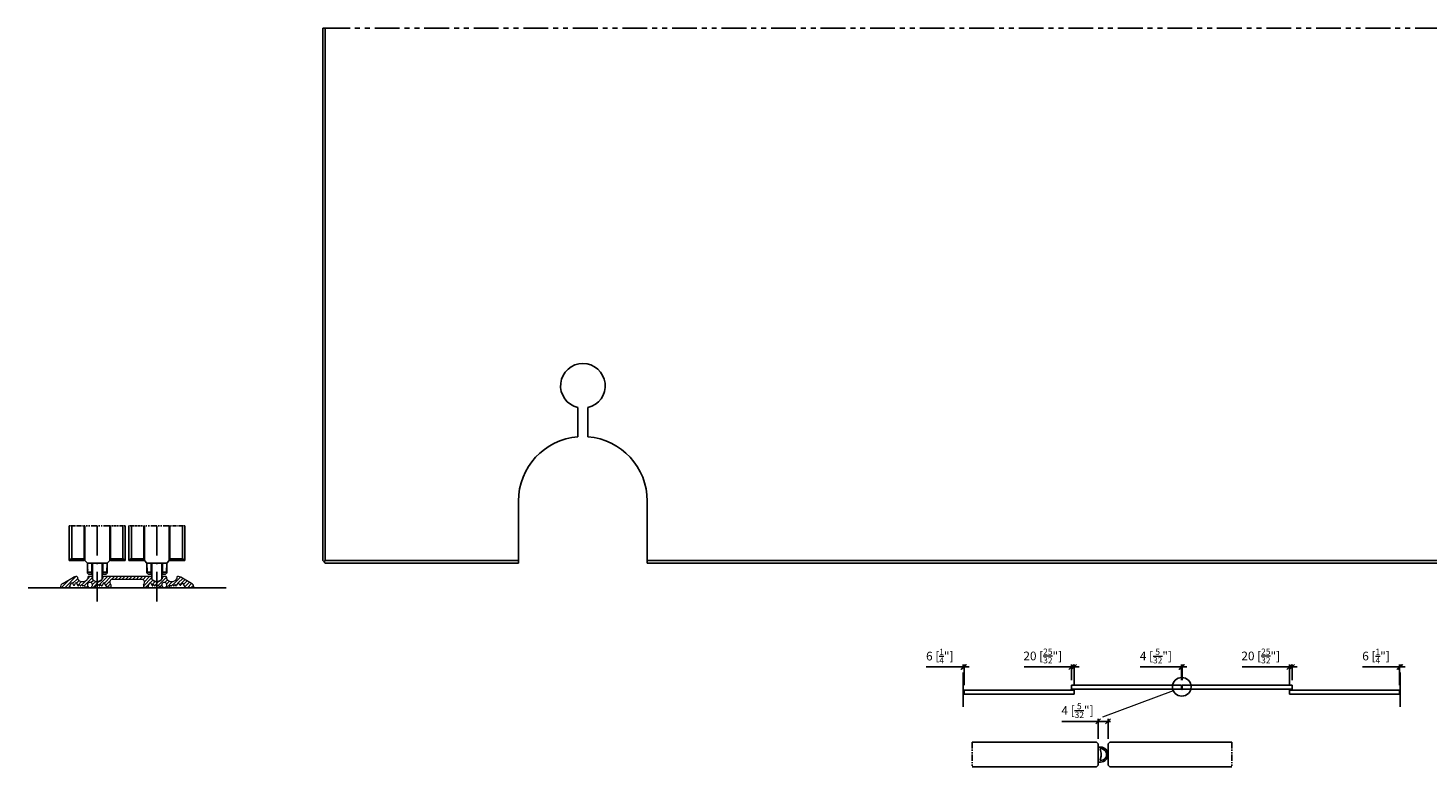
# Model space of a CAD drawing. Extents: x 205 to 1124, y -114 to 627.
# Drawn here: x 205 to 770, y -114 to 184 of the extents above; entities that cross this region are included whole.
import ezdxf

# ---------------------------------------------------------------- set-up
doc = ezdxf.new("R2010")
doc.units = 0
doc.linetypes.add('DASHDOT', pattern=[18.5, 12, -3, 0.5, -3])
doc.linetypes.add('PHANTOM', pattern=[20, 10, -2, 2, -2, 2, -2])
doc.layers.get('0').update_dxf_attribs({"linetype": 'CONTINUOUS'})
doc.layers.get('Defpoints').update_dxf_attribs({"linetype": 'CONTINUOUS'})
for name, color, linetype, lineweight in [('HAWA1', 2, 'CONTINUOUS', 0), ('Hawa2', 9, 'CONTINUOUS', 0), ('Hawa4', 4, 'CONTINUOUS', 0)]:
    doc.layers.add(name, color=color, linetype=linetype, lineweight=lineweight)
doc.layers.add('Hawa5', color=1, linetype='CONTINUOUS')
doc.layers.add('Hawa6', color=3, linetype='CONTINUOUS')
doc.styles.add('Beschlag', font='ARIAL.TTF', dxfattribs={"width": 0.9})
doc.dimstyles.new('HAWA-Strich', dxfattribs={"dimtxt": 3.5, "dimasz": 2, "dimexe": 1, "dimexo": 2, "dimgap": 1, "dimtad": 1, "dimdec": 1, "dimdsep": 46, "dimtxsty": 'Beschlag', "dimblk1": 'OBLIQUE', "dimblk2": 'OBLIQUE', "dimsah": 1, "dimcen": 0, "dimdle": 1, "dimclrd": 256, "dimclre": 256, "dimclrt": 256, "dimadec": 1, "dimazin": 2, "dimtfac": 0.711429, "dimtdec": 1, "dimtmove": 0, "dimatfit": 3, "dimldrblk": 'OBLIQUE', "dimfxl": 1, "dimtolj": 1, "dimarcsym": 0})

# ---------------------------------------------------------------- blocks, each defined once
blk = doc.blocks.new('_Oblique')
at = {"color": 0, "lineweight": -2}
blk.add_line((-0.5, -0.5), (0.5, 0.5), dxfattribs=at)
blk = doc.blocks.new('*D15')
at = {"layer": 'Defpoints', "color": 0}
for p in [(582.86, -73.41), (582.86, -75.63), (583.2, -82.74)]:
    blk.add_point(p, dxfattribs=at)
at = {"layer": 'HAWA1', "lineweight": -2}
for p, q in [((582.86, -73.41), (567.94, -73.41)), ((582.86, -73.63), (582.86, -72.41)), ((583.2, -73.41), (582.86, -73.41)), ((583.2, -80.74), (583.2, -72.41)), ((583.2, -73.41), (585.2, -73.41))]:
    blk.add_line(p, q, dxfattribs=at)
at = {"layer": 'HAWA1', "lineweight": -2, "xscale": 2, "yscale": 2, "zscale": 2}
for p, rotation in [((582.86, -73.41), 359.999046), ((583.2, -73.41), 179.999046)]:
    blk.add_blockref('_Oblique', p, dxfattribs=dict(at, rotation=rotation))
at = {"layer": 'HAWA1', "insert": (573.4, -69.02), "char_height": 3.5, "attachment_point": 5, "rotation": 359.999, "style": 'Beschlag'}
blk.add_mtext('\\A1;6 [{\\H0.71x;\\S1/4;\\H1.409x;"]}', dxfattribs=at)
blk = doc.blocks.new('*D16')
at = {"layer": 'Defpoints', "color": 0}
for p in [(626.53, -73.41), (626.53, -80.74), (627.64, -82.74)]:
    blk.add_point(p, dxfattribs=at)
at = {"layer": 'HAWA1', "lineweight": -2}
for p, q in [((626.53, -73.41), (607.41, -73.41)), ((626.53, -78.74), (626.53, -72.41)), ((627.64, -73.41), (626.53, -73.41)), ((627.64, -80.74), (627.64, -72.41)), ((627.64, -73.41), (629.64, -73.41))]:
    blk.add_line(p, q, dxfattribs=at)
at = {"layer": 'HAWA1', "lineweight": -2, "xscale": 2, "yscale": 2, "zscale": 2}
for p, rotation in [((626.53, -73.41), 359.999046), ((627.64, -73.41), 179.999046)]:
    blk.add_blockref('_Oblique', p, dxfattribs=dict(at, rotation=rotation))
at = {"layer": 'HAWA1', "insert": (614.97, -68.97), "char_height": 3.5, "attachment_point": 5, "rotation": 359.999, "style": 'Beschlag'}
blk.add_mtext('\\A1;20 [{\\H0.71x;\\S25/32;}"]', dxfattribs=at)
blk = doc.blocks.new('*D17')
at = {"layer": 'Defpoints', "color": 0}
for p in [(670.97, -73.41), (670.97, -80.74), (671.2, -80.74)]:
    blk.add_point(p, dxfattribs=at)
at = {"layer": 'HAWA1', "lineweight": -2}
for p, q in [((670.97, -73.41), (654.31, -73.41)), ((670.97, -78.74), (670.97, -72.41)), ((671.2, -73.41), (670.97, -73.41)), ((671.2, -78.74), (671.2, -72.41)), ((671.2, -73.41), (673.2, -73.41))]:
    blk.add_line(p, q, dxfattribs=at)
at = {"layer": 'HAWA1', "lineweight": -2, "xscale": 2, "yscale": 2, "zscale": 2}
for p, rotation in [((670.97, -73.41), 359.999046), ((671.2, -73.41), 179.999046)]:
    blk.add_blockref('_Oblique', p, dxfattribs=dict(at, rotation=rotation))
at = {"layer": 'HAWA1', "insert": (660.64, -68.99), "char_height": 3.5, "attachment_point": 5, "rotation": 359.999, "style": 'Beschlag'}
blk.add_mtext('\\A1;4 [{\\H0.71x;\\S5/32;\\H1.408x;"]}', dxfattribs=at)
blk = doc.blocks.new('*D18')
at = {"layer": 'Defpoints', "color": 0}
for p in [(714.53, -73.41), (714.53, -82.74), (715.64, -80.74)]:
    blk.add_point(p, dxfattribs=at)
at = {"layer": 'HAWA1', "lineweight": -2}
for p, q in [((714.53, -73.41), (695.41, -73.41)), ((714.53, -80.74), (714.53, -72.41)), ((715.64, -73.41), (714.53, -73.41)), ((715.64, -78.74), (715.64, -72.41)), ((715.64, -73.41), (717.64, -73.41))]:
    blk.add_line(p, q, dxfattribs=at)
at = {"layer": 'HAWA1', "lineweight": -2, "xscale": 2, "yscale": 2, "zscale": 2}
for p, rotation in [((714.53, -73.41), 359.999046), ((715.64, -73.41), 179.999046)]:
    blk.add_blockref('_Oblique', p, dxfattribs=dict(at, rotation=rotation))
at = {"layer": 'HAWA1', "insert": (702.97, -68.97), "char_height": 3.5, "attachment_point": 5, "rotation": 359.999, "style": 'Beschlag'}
blk.add_mtext('\\A1;20 [{\\H0.71x;\\S25/32;\\H1.408x;"]}', dxfattribs=at)
blk = doc.blocks.new('*D19')
at = {"layer": 'Defpoints', "color": 0}
for p in [(758.97, -73.41), (759.31, -75.63), (758.97, -82.74)]:
    blk.add_point(p, dxfattribs=at)
at = {"layer": 'HAWA1', "lineweight": -2}
for p, q in [((758.97, -73.41), (744.05, -73.41)), ((758.97, -80.74), (758.97, -72.41)), ((759.31, -73.41), (758.97, -73.41)), ((759.31, -73.63), (759.31, -72.41)), ((759.31, -73.41), (761.31, -73.41))]:
    blk.add_line(p, q, dxfattribs=at)
at = {"layer": 'HAWA1', "lineweight": -2, "xscale": 2, "yscale": 2, "zscale": 2}
for p, rotation in [((758.97, -73.41), 359.999046), ((759.31, -73.41), 179.999046)]:
    blk.add_blockref('_Oblique', p, dxfattribs=dict(at, rotation=rotation))
at = {"layer": 'HAWA1', "insert": (749.51, -69.02), "char_height": 3.5, "attachment_point": 5, "rotation": 359.999, "style": 'Beschlag'}
blk.add_mtext('\\A1;6 [{\\H0.71x;\\S1/4;\\H1.409x;"]}', dxfattribs=at)
blk = doc.blocks.new('*D20')
at = {"layer": 'Defpoints', "color": 0}
for p in [(637.34, -95.4), (637.34, -104.47), (641.34, -104.47)]:
    blk.add_point(p, dxfattribs=at)
at = {"layer": 'HAWA1', "lineweight": -2}
for p, q in [((637.34, -95.4), (622.67, -95.4)), ((637.34, -102.47), (637.34, -94.4)), ((642.34, -95.4), (637.34, -95.4)), ((641.34, -102.47), (641.34, -94.4))]:
    blk.add_line(p, q, dxfattribs=at)
at = {"layer": 'HAWA1', "lineweight": -2, "xscale": 2, "yscale": 2, "zscale": 2, "rotation": 180}
blk.add_blockref('_Oblique', (637.34, -95.4), dxfattribs=at)
at = {"layer": 'HAWA1', "lineweight": -2, "xscale": 2, "yscale": 2, "zscale": 2}
blk.add_blockref('_Oblique', (641.34, -95.4), dxfattribs=at)
at = {"layer": 'HAWA1', "insert": (629, -90.97), "char_height": 3.5, "attachment_point": 5, "style": 'Beschlag'}
blk.add_mtext('\\A1;4 [{\\H0.711429x;\\S5/32;}"]', dxfattribs=at)

msp = doc.modelspace()

# ---------------------------------------------------------------- linework, layer by layer
at = {"layer": 'HAWA1'}
msp.add_line((667.672026, -83.003655), (639.039333, -93.725478), dxfattribs=at)
at = {"layer": 'Hawa2', "color": 9, "ltscale": 0.116222}
msp.add_line((218.738405, -41.471912), (222.025651, -38.184665), dxfattribs=at)
at = {"layer": 'Hawa2', "color": 9, "ltscale": 0.159093}
msp.add_line((220.15262, -41.471912), (224.652461, -36.972068), dxfattribs=at)
at = {"layer": 'Hawa2', "color": 9, "ltscale": 0.068087}
msp.add_line((223.306198, -39.732547), (225.231975, -37.80677), dxfattribs=at)
at = {"layer": 'Hawa2', "color": 9, "ltscale": 0.037617}
msp.add_line((224.848707, -39.604251), (225.912673, -38.540283), dxfattribs=at)
at = {"layer": 'Hawa2', "color": 9, "ltscale": 0.055315}
msp.add_line((225.366344, -40.500825), (226.930891, -38.936279), dxfattribs=at)
at = {"layer": 'Hawa2', "color": 9, "ltscale": 0.060832}
msp.add_line((227.005201, -40.276184), (228.725791, -38.555595), dxfattribs=at)
at = {"layer": 'Hawa2', "color": 9, "ltscale": 0.11343}
msp.add_line((228.023683, -40.671914), (231.231975, -37.463622), dxfattribs=at)
at = {"layer": 'Hawa2', "color": 9, "ltscale": 0.031025}
msp.add_line((229.431975, -37.84941), (230.30948, -36.971904), dxfattribs=at)
at = {"layer": 'Hawa2', "color": 9, "ltscale": 0.034568}
msp.add_line((230.7391, -39.370712), (231.716841, -38.39297), dxfattribs=at)
at = {"layer": 'Hawa2', "color": 9, "ltscale": 0.046808}
msp.add_line((231.3247, -40.199325), (232.64862, -38.875404), dxfattribs=at)
at = {"layer": 'Hawa2', "color": 9, "ltscale": 0.092556}
msp.add_line((231.466309, -41.471929), (234.08418, -38.854057), dxfattribs=at)
at = {"layer": 'Hawa2', "color": 9, "ltscale": 0.122666}
msp.add_line((233.911021, -40.44143), (237.380554, -36.9719), dxfattribs=at)
at = {"layer": 'Hawa2', "color": 9, "ltscale": 0.018893}
msp.add_line((235.431975, -37.506263), (235.96634, -36.9719), dxfattribs=at)
at = {"layer": 'Hawa2', "color": 9, "ltscale": 0.092249}
msp.add_line((236.185582, -39.581085), (238.794767, -36.971897), dxfattribs=at)
at = {"layer": 'Hawa2', "color": 9, "ltscale": 0.061944}
msp.add_line((236.70322, -40.477661), (238.455248, -38.725631), dxfattribs=at)
at = {"layer": 'Hawa2', "color": 9, "ltscale": 0.042427}
for p, q in [((239.008951, -38.171928), (240.208981, -36.971897)), ((240.423165, -38.171928), (241.623195, -36.971897)), ((241.837379, -38.171928), (243.037409, -36.971897)), ((243.251592, -38.171928), (244.451622, -36.971897)), ((244.665806, -38.171928), (245.865836, -36.971897)), ((246.08002, -38.171928), (247.28005, -36.971897)), ((247.494234, -38.171928), (248.694263, -36.971897)), ((248.908447, -38.171928), (250.108477, -36.971897)), ((250.322661, -38.171928), (251.522691, -36.971897)), ((251.736875, -38.171928), (252.936904, -36.971897))]:
    msp.add_line(p, q, dxfattribs=at)
at = {"layer": 'Hawa2', "color": 9, "ltscale": 0.116673}
msp.add_line((251.93196, -40.805269), (255.231975, -37.505252), dxfattribs=at)
at = {"layer": 'Hawa2', "color": 9, "ltscale": 0.072445}
msp.add_line((252.302063, -39.020954), (254.351119, -36.971897), dxfattribs=at)
at = {"layer": 'Hawa2', "color": 9, "ltscale": 0.037552}
msp.add_line((254.678126, -39.473316), (255.740257, -38.411186), dxfattribs=at)
at = {"layer": 'Hawa2', "color": 9, "ltscale": 0.050361}
msp.add_line((255.255978, -40.309678), (256.680405, -38.88525), dxfattribs=at)
at = {"layer": 'Hawa2', "color": 9, "ltscale": 0.062921}
msp.add_line((256.364846, -40.615024), (258.144527, -38.835342), dxfattribs=at)
at = {"layer": 'Hawa2', "color": 9, "ltscale": 0.124074}
msp.add_line((257.722163, -40.67192), (261.231516, -37.162567), dxfattribs=at)
at = {"layer": 'Hawa2', "color": 9, "ltscale": 0.020365}
msp.add_line((259.431975, -37.547893), (260.007979, -36.971889), dxfattribs=at)
at = {"layer": 'Hawa2', "color": 9, "ltscale": 0.037064}
msp.add_line((260.509036, -39.299259), (261.557378, -38.250919), dxfattribs=at)
at = {"layer": 'Hawa2', "color": 9, "ltscale": 0.089393}
msp.add_line((261.164789, -41.471935), (263.693195, -38.943527), dxfattribs=at)
at = {"layer": 'Hawa2', "color": 9, "ltscale": 0.040442}
msp.add_line((261.275541, -39.946969), (262.419412, -38.8031), dxfattribs=at)
at = {"layer": 'Hawa2', "color": 9, "ltscale": 0.109982}
msp.add_line((263.766426, -40.284513), (266.877174, -37.173763), dxfattribs=at)
at = {"layer": 'Hawa2', "color": 9, "ltscale": 0.008233}
msp.add_line((265.431976, -37.204749), (265.664838, -36.971885), dxfattribs=at)
at = {"layer": 'Hawa2', "color": 9, "ltscale": 0.063118}
msp.add_line((265.992244, -39.472907), (267.777496, -37.687656), dxfattribs=at)
at = {"layer": 'Hawa2', "color": 9, "ltscale": 0.073582}
msp.add_line((266.592853, -40.286512), (268.674072, -38.205291), dxfattribs=at)
at = {"layer": 'Hawa2', "color": 9, "ltscale": 0.050745}
msp.add_line((268.135362, -40.158216), (269.570648, -38.72293), dxfattribs=at)
at = {"layer": 'Hawa2', "color": 9, "ltscale": 0.071951}
msp.add_line((268.432142, -41.275649), (270.467224, -39.240569), dxfattribs=at)
at = {"layer": 'Hawa2', "color": 9, "ltscale": 0.023516}
msp.add_line((221.566833, -41.47191), (222.231964, -40.806779), dxfattribs=at)
at = {"layer": 'Hawa2', "color": 9, "ltscale": 0.028048}
msp.add_line((228.637897, -41.471916), (229.431219, -40.678592), dxfattribs=at)
at = {"layer": 'Hawa2', "color": 9, "ltscale": 0.008677}
msp.add_line((235.095537, -40.671129), (235.340953, -40.425712), dxfattribs=at)
at = {"layer": 'Hawa2', "color": 9, "ltscale": 0.043058}
msp.add_line((237.322756, -41.272336), (238.540624, -40.054469), dxfattribs=at)
at = {"layer": 'Hawa2', "color": 9, "ltscale": 0.052096}
msp.add_line((252.879124, -41.272319), (254.352623, -39.798818), dxfattribs=at)
at = {"layer": 'Hawa2', "color": 9, "ltscale": 0.03557}
msp.add_line((258.351589, -41.456706), (259.357675, -40.450622), dxfattribs=at)
at = {"layer": 'Hawa2', "color": 9, "ltscale": 0.030013}
msp.add_line((264.903934, -40.561218), (265.752826, -39.712324), dxfattribs=at)
at = {"layer": 'Hawa2', "color": 9, "ltscale": 0.060559}
msp.add_line((269.650066, -41.471939), (271.362926, -39.759078), dxfattribs=at)
at = {"layer": 'Hawa2', "color": 9, "ltscale": 0.035352}
msp.add_line((271.064281, -41.471939), (272.064174, -40.472043), dxfattribs=at)
at = {"layer": 'Hawa4', "color": 4, "ltscale": 0.125}
for p, q in [((219.331983, -39.739856), (223.66211, -37.239856)), ((271.331983, -39.739839), (267.001855, -37.239837))]:
    msp.add_line(p, q, dxfattribs=at)
at = {"layer": 'Hawa4', "color": 4, "ltscale": 0.009247}
for p, q in [((225.031985, -36.971912), (224.662112, -36.971912)), ((266.001859, -36.971885), (265.631986, -36.971885))]:
    msp.add_line(p, q, dxfattribs=at)
at = {"layer": 'Hawa4', "color": 4, "ltscale": 0.017603}
for p, q in [((225.231975, -37.171909), (225.231975, -37.876014)), ((229.431963, -37.171909), (229.431964, -37.876014)), ((231.231975, -37.171905), (231.231975, -37.876006)), ((235.431975, -37.171897), (235.431975, -37.875999)), ((255.231975, -37.171897), (255.231975, -37.875999)), ((259.431975, -37.171889), (259.431975, -37.875991)), ((261.231975, -37.171889), (261.231975, -37.875995)), ((265.431964, -37.171905), (265.431964, -37.87601))]:
    msp.add_line(p, q, dxfattribs=at)
at = {"layer": 'Hawa4', "color": 4, "ltscale": 0.017602}
for p, q in [((229.431975, -37.171905), (229.431975, -37.876002)), ((265.431975, -37.171886), (265.431975, -37.875983))]:
    msp.add_line(p, q, dxfattribs=at)
at = {"layer": 'Hawa4', "color": 4, "ltscale": 0.035}
for p, q in [((231.031985, -36.971904), (229.631986, -36.971904)), ((261.031985, -36.971889), (259.631986, -36.971889))]:
    msp.add_line(p, q, dxfattribs=at)
at = {"layer": 'Hawa4', "color": 4, "ltscale": 0.485}
msp.add_line((255.031985, -36.971896), (235.631986, -36.9719), dxfattribs=at)
at = {"layer": 'Hawa4', "color": 4, "ltscale": 0.322643}
msp.add_line((251.784824, -38.171928), (238.879101, -38.171928), dxfattribs=at)
at = {"layer": 'Hawa4', "color": 4, "ltscale": 0.0925}
msp.add_line((222.031976, -41.47191), (218.331975, -41.471912), dxfattribs=at)
at = {"layer": 'Hawa4', "color": 4, "ltscale": 0.031754}
for p, q in [((222.231963, -40.67191), (222.867049, -39.57191)), ((236.815383, -40.671933), (236.180298, -39.571933)), ((253.84854, -40.671916), (254.483626, -39.571916)), ((268.43196, -40.671939), (267.796874, -39.571939))]:
    msp.add_line(p, q, dxfattribs=at)
at = {"layer": 'Hawa4', "color": 4, "ltscale": 0.015}
for p, q in [((222.231963, -40.67191), (222.231963, -41.271911)), ((228.028125, -40.671914), (227.428125, -40.671914)), ((233.23582, -40.671929), (232.63582, -40.671929)), ((258.02812, -40.67192), (257.428121, -40.67192)), ((263.235816, -40.671933), (262.635816, -40.671933)), ((268.43196, -40.671939), (268.43196, -41.271938))]:
    msp.add_line(p, q, dxfattribs=at)
at = {"layer": 'Hawa4', "color": 4, "ltscale": 0.023094}
for p, q in [((223.21346, -39.57192), (223.67534, -40.371921)), ((224.021751, -40.371911), (224.48363, -39.57191)), ((266.642173, -40.371938), (266.180293, -39.571939)), ((267.450463, -39.571929), (266.988584, -40.371928))]:
    msp.add_line(p, q, dxfattribs=at)
at = {"layer": 'Hawa4', "color": 4, "ltscale": 0.028868}
for p, q in [((224.830039, -39.57192), (225.40739, -40.57192)), ((235.833887, -39.571923), (235.256538, -40.571923)), ((254.830035, -39.571925), (255.407386, -40.571925)), ((265.833888, -39.571906), (265.256538, -40.571906))]:
    msp.add_line(p, q, dxfattribs=at)
at = {"layer": 'Hawa4', "color": 4, "ltscale": 0.005774}
for p, q in [((225.7538, -40.57191), (225.869271, -40.371909)), ((226.21568, -40.371919), (226.331151, -40.57192)), ((226.677562, -40.57191), (226.793031, -40.371909)), ((227.139442, -40.371919), (227.254911, -40.57192)), ((233.524487, -40.371925), (233.409017, -40.571925)), ((255.753797, -40.571916), (255.869267, -40.371915)), ((256.215676, -40.371925), (256.331146, -40.571925)), ((256.677557, -40.571916), (256.793027, -40.371915)), ((257.139437, -40.371925), (257.254907, -40.571925)), ((263.524486, -40.371906), (263.409017, -40.571906)), ((263.986362, -40.571939), (263.870893, -40.371938)), ((264.448243, -40.371928), (264.332772, -40.571929)), ((264.910123, -40.571939), (264.794652, -40.371938))]:
    msp.add_line(p, q, dxfattribs=at)
at = {"layer": 'Hawa4', "color": 4, "ltscale": 0.01}
for p, q in [((228.228114, -40.871915), (228.228114, -41.271915)), ((232.435809, -40.871928), (232.435809, -41.27193)), ((258.228109, -40.871919), (258.228109, -41.27192)), ((262.435804, -40.871934), (262.435805, -41.271934))]:
    msp.add_line(p, q, dxfattribs=at)
at = {"layer": 'Hawa4', "color": 4, "ltscale": 0.030276}
for p, q in [((229.639152, -41.471913), (228.428125, -41.471915)), ((232.23582, -41.471929), (231.024793, -41.471929)), ((259.639148, -41.471919), (258.428121, -41.471919)), ((262.235816, -41.471934), (261.024788, -41.471934))]:
    msp.add_line(p, q, dxfattribs=at)
at = {"layer": 'Hawa4', "color": 4, "ltscale": 0.005061}
for p, q in [((229.740364, -41.296609), (229.639152, -41.471913)), ((230.92358, -41.296624), (231.024793, -41.471929)), ((259.74036, -41.296615), (259.639148, -41.471919)), ((260.923576, -41.29663), (261.024788, -41.471934))]:
    msp.add_line(p, q, dxfattribs=at)
at = {"layer": 'Hawa4', "color": 4, "ltscale": 0.005773}
for p, q in [((233.986366, -40.571933), (233.870896, -40.371934)), ((234.448247, -40.371925), (234.332777, -40.571923)), ((234.910128, -40.571933), (234.794657, -40.371934)), ((255.753801, -40.571906), (255.869271, -40.371908)), ((256.215682, -40.371908), (256.331151, -40.571906)), ((263.524482, -40.37193), (263.409013, -40.571929))]:
    msp.add_line(p, q, dxfattribs=at)
at = {"layer": 'Hawa4', "color": 4, "ltscale": 0.01001}
for p, q in [((236.815383, -40.671933), (236.815383, -41.072337)), ((253.84854, -40.671916), (253.84854, -41.072318))]:
    msp.add_line(p, q, dxfattribs=at)
at = {"layer": 'Hawa4', "color": 4, "ltscale": 0.037915}
for p, q in [((237.015394, -41.272336), (238.531975, -41.272336)), ((252.131971, -41.272319), (253.648551, -41.272319))]:
    msp.add_line(p, q, dxfattribs=at)
at = {"layer": 'Hawa4', "color": 4, "ltscale": 0.019145}
for p, q in [((238.731964, -40.306548), (238.731964, -41.072335)), ((251.93196, -40.306523), (251.93196, -41.072318))]:
    msp.add_line(p, q, dxfattribs=at)
at = {"layer": 'Hawa4', "color": 4, "ltscale": 0.028867}
msp.add_line((265.833882, -39.571929), (265.256534, -40.571929), dxfattribs=at)
at = {"layer": 'Hawa4', "color": 4, "ltscale": 0.03875}
for p, q in [((270.181972, -41.471938), (268.631971, -41.471938)), ((272.331975, -41.471938), (270.78197, -41.471938))]:
    msp.add_line(p, q, dxfattribs=at)
at = {"layer": 'Hawa4', "color": 4, "ltscale": 0.010607}
for p, q in [((270.481971, -41.171937), (270.181972, -41.471938)), ((270.78197, -41.471938), (270.481971, -41.171937))]:
    msp.add_line(p, q, dxfattribs=at)
at = {"layer": 'Hawa4', "color": 4}
for centre, radius, start, end in [((223.040252, -39.671914), 0.2, 29.998431, 149.998427), ((224.662101, -38.971912), 2, 89.999688, 119.99973), ((224.656833, -39.671914), 0.2, 29.998431, 149.998427), ((225.031974, -37.171909), 0.2, 0.000007, 89.996854), ((227.331971, -36.411906), 2.56, 214.884062, 325.116238), ((230.331973, -40.271922), 1, 309.594305, 230.406161), ((229.631974, -37.171905), 0.2, 89.996854, 180.000005), ((231.031975, -37.171905), 0.2, 0.000007, 89.996854), ((233.331971, -36.411899), 2.56, 214.884062, 325.116238), ((235.631974, -37.171897), 0.2, 89.996854, 180.000005), ((236.00709, -39.671929), 0.2, 29.998431, 149.998427), ((239.781959, -39.306541), 1.45, 128.510637, 223.603127), ((250.881954, -39.306529), 1.45, 316.397503, 51.488685), ((254.656828, -39.67192), 0.2, 29.998431, 149.998427), ((255.031975, -37.171897), 0.2, 0.000007, 89.996854), ((257.331971, -36.411891), 2.56, 214.884062, 325.116238), ((260.331968, -40.271926), 1, 309.594305, 230.406161), ((259.631974, -37.171889), 0.2, 89.996854, 180.000005), ((261.031975, -37.171889), 0.2, 0.000007, 89.996854), ((263.331971, -36.411883), 2.56, 214.884062, 325.116238), ((265.631974, -37.171886), 0.2, 89.996854, 180.000005), ((266.007085, -39.671933), 0.2, 29.998431, 149.998427), ((266.001847, -38.971885), 2, 59.999737, 89.999688), ((267.623666, -39.671933), 0.2, 29.998431, 149.998427), ((220.331975, -41.471912), 2, 119.99973, 180.000005), ((222.031964, -41.271911), 0.2, 270.00317, 0.000007), ((223.848542, -40.271915), 0.2, 210.001586, 330.001574), ((225.580592, -40.471915), 0.2, 210.001586, 330.001574), ((226.042472, -40.471915), 0.2, 29.998431, 149.998427), ((226.504354, -40.471915), 0.2, 210.001586, 330.001574), ((226.966233, -40.471915), 0.2, 29.998431, 149.998427), ((227.428113, -40.471915), 0.2, 210.001586, 270.00317), ((228.028113, -40.871915), 0.2, 0.000007, 89.996854), ((228.428113, -41.271915), 0.2, 180.000005, 270.00317), ((229.567157, -41.196614), 0.2, 330.001574, 50.403507), ((231.096783, -41.19662), 0.2, 129.591637, 210.001586), ((232.235808, -41.27193), 0.2, 270.00317, 0.000007), ((232.635809, -40.871928), 0.2, 89.996854, 180.000005), ((233.235808, -40.471929), 0.2, 270.00317, 330.001574), ((233.697689, -40.471929), 0.2, 29.998431, 149.998427), ((234.159569, -40.471929), 0.2, 210.001586, 330.001574), ((234.62145, -40.471929), 0.2, 29.998431, 149.998427), ((235.083329, -40.471929), 0.2, 210.001586, 330.001574), ((237.015383, -41.072337), 0.2, 180.000005, 270.00317), ((238.531964, -41.072335), 0.2, 270.00317, 0.000007), ((252.13196, -41.072318), 0.2, 180.000005, 270.00317), ((253.648541, -41.072318), 0.2, 270.00317, 0.000007), ((255.580588, -40.471919), 0.2, 210.001586, 330.001574), ((256.042468, -40.471919), 0.2, 29.998431, 149.998427), ((256.504349, -40.471919), 0.2, 210.001586, 330.001574), ((256.966229, -40.471919), 0.2, 29.998431, 149.998427), ((257.428109, -40.471919), 0.2, 210.001586, 270.00317), ((258.02811, -40.871919), 0.2, 0.000007, 89.996854), ((258.428109, -41.27192), 0.2, 180.000005, 270.00317), ((259.567152, -41.196618), 0.2, 330.001574, 50.403507), ((261.096778, -41.196624), 0.2, 129.591637, 210.001586), ((262.235805, -41.271934), 0.2, 270.00317, 0.000007), ((262.635804, -40.871934), 0.2, 89.996854, 180.000005), ((263.235805, -40.471934), 0.2, 270.00317, 330.001574), ((263.697684, -40.471934), 0.2, 29.998431, 149.998427), ((264.159564, -40.471934), 0.2, 210.001586, 330.001574), ((264.621446, -40.471934), 0.2, 29.998431, 149.998427), ((265.083325, -40.471934), 0.2, 210.001586, 330.001574), ((266.815375, -40.271934), 0.2, 210.001586, 330.001574), ((268.631959, -41.271938), 0.2, 180.000005, 270.00317), ((270.331953, -41.471904), 2, 0.00000694, 59.999737), ((270.331975, -41.471885), 2, 359.998453, 59.999737)]:
    msp.add_arc(centre, radius, start, end, dxfattribs=at)
at = {"layer": 'Hawa5', "color": 1, "linetype": 'PHANTOM', "ltscale": 0.025}
for p, q in [((324.308806, 184.347185), (325.308806, 184.347185)), ((221.981963, -16.471908), (222.981963, -16.471908)), ((243.581968, -16.471908), (244.581963, -16.471908)), ((246.031963, -16.471908), (247.031963, -16.471908)), ((267.631969, -16.471908), (268.631963, -16.471908))]:
    msp.add_line(p, q, dxfattribs=at)
at = {"layer": 'Hawa5', "color": 1}
for p, q in [((324.308806, -30.471907), (324.308806, 184.347185)), ((325.308806, -30.471907), (325.308806, 184.347185)), ((403.308806, -30.471907), (403.308806, -6.471907)), ((455.308806, -6.471907), (455.308806, -30.471907)), ((325.308806, -30.471907), (403.308806, -30.471907)), ((325.308806, -31.471907), (403.308806, -31.471907)), ((455.308806, -30.471907), (993.308806, -30.471907)), ((455.308806, -31.471907), (993.308806, -31.471907)), ((205.306962, -41.471912), (285.306962, -41.471904)), ((627.641395, -82.741898), (583.196951, -82.741898)), ((583.196951, -84.408564), (627.641395, -84.408564)), ((670.974729, -80.741898), (626.530284, -80.741898)), ((626.530284, -82.408564), (670.974729, -82.408564)), ((715.641395, -80.741898), (671.196944, -80.741094)), ((671.196944, -82.407761), (715.641395, -82.408564)), ((714.530284, -82.741898), (758.974729, -82.741898)), ((758.974729, -84.408564), (714.530284, -84.408564)), ((636.630711, -103.759093), (586.527256, -103.759093)), ((642.044925, -103.759093), (691.337818, -103.759093)), ((586.527256, -113.759093), (636.630711, -113.759093)), ((691.337818, -113.759093), (642.044925, -113.759093))]:
    msp.add_line(p, q, dxfattribs=at)
at = {"layer": 'Hawa5', "color": 1, "linetype": 'PHANTOM'}
msp.add_line((325.308806, 184.347185), (1123.308806, 184.347185), dxfattribs=at)
at = {"layer": 'Hawa5', "color": 1, "ltscale": 0.295056}
for p, q in [((427.308806, 19.450945), (427.308806, 31.253191)), ((431.308806, 19.450945), (431.308806, 31.253191))]:
    msp.add_line(p, q, dxfattribs=at)
at = {"layer": 'Hawa5', "color": 1, "linetype": 'PHANTOM', "ltscale": 0.125}
for p, q in [((222.981963, -16.471908), (227.981963, -16.471908)), ((243.581968, -16.471908), (238.581963, -16.471908)), ((247.031963, -16.471908), (252.031963, -16.471908)), ((267.631969, -16.471908), (262.631963, -16.471908))]:
    msp.add_line(p, q, dxfattribs=at)
at = {"layer": 'Hawa5', "color": 1, "linetype": 'PHANTOM', "ltscale": 0.0075}
for p, q in [((228.281965, -16.471908), (227.981958, -16.471908)), ((238.281964, -16.471908), (238.581958, -16.471908)), ((252.331964, -16.471908), (252.031958, -16.471908)), ((262.331964, -16.471908), (262.631957, -16.471908))]:
    msp.add_line(p, q, dxfattribs=at)
at = {"layer": 'Hawa5', "color": 1, "ltscale": 0.35}
for p, q in [((228.281963, -30.471912), (228.281961, -16.471908)), ((238.281963, -30.471908), (238.281961, -16.471908)), ((252.331963, -30.471908), (252.331962, -16.471908)), ((262.331964, -30.471904), (262.331962, -16.471908))]:
    msp.add_line(p, q, dxfattribs=at)
at = {"layer": 'Hawa5', "color": 1, "linetype": 'PHANTOM', "ltscale": 0.25}
for p, q in [((238.281961, -16.471908), (228.281961, -16.471908)), ((262.331962, -16.471908), (252.331962, -16.471908)), ((586.527256, -103.759093), (586.527256, -113.759093)), ((691.337818, -103.759093), (691.337818, -113.759093))]:
    msp.add_line(p, q, dxfattribs=at)
at = {"layer": 'Hawa5', "color": 1, "linetype": 'DASHDOT'}
for p, q in [((233.281962, -16.471908), (233.281962, -47.223966)), ((257.331961, -16.471908), (257.331961, -47.572889))]:
    msp.add_line(p, q, dxfattribs=at)
at = {"layer": 'Hawa5', "color": 1, "ltscale": 0.035355}
for p, q in [((229.281963, -31.471908), (228.281963, -30.471912)), ((237.281963, -31.471908), (238.281963, -30.471908)), ((253.331963, -31.471908), (252.331963, -30.471908)), ((261.331964, -31.471908), (262.331964, -30.471904))]:
    msp.add_line(p, q, dxfattribs=at)
at = {"layer": 'Hawa5', "color": 1, "ltscale": 0.000256}
for p, q in [((229.281968, -33.275413), (229.29186, -33.272761)), ((253.331968, -33.275409), (253.341859, -33.272761)), ((229.281968, -35.168235), (229.29186, -35.170882)), ((253.331968, -35.168231), (253.341859, -35.170882))]:
    msp.add_line(p, q, dxfattribs=at)
at = {"layer": 'Hawa5', "color": 1, "ltscale": 0.000257}
for p, q in [((237.281969, -33.275413), (237.272036, -33.27275)), ((261.331969, -33.275409), (261.322036, -33.27275)), ((237.281969, -35.168235), (237.272036, -35.170894)), ((261.331969, -35.168231), (261.322036, -35.170894))]:
    msp.add_line(p, q, dxfattribs=at)
at = {"layer": 'Hawa5', "color": 1, "ltscale": 0.007501}
msp.add_line((238.281944, -28.471908), (238.581966, -28.471908), dxfattribs=at)
at = {"layer": 'Hawa5', "color": 1, "ltscale": 0.0075}
msp.add_line((238.581959, -28.471908), (238.281965, -28.471908), dxfattribs=at)
at = {"layer": 'Hawa5', "color": 1, "ltscale": 0.017678}
for q in [(324.308806, -30.471907), (325.308806, -30.471907), (325.308806, -31.471907)]:
    msp.add_line((324.808806, -30.971907), q, dxfattribs=at)
at = {"layer": 'Hawa5', "color": 1, "ltscale": 0.025}
for p, q in [((403.308806, -31.471907), (403.308806, -30.471907)), ((455.308806, -31.471907), (455.308806, -30.471907)), ((636.630711, -103.759093), (637.337818, -104.4662)), ((642.044925, -103.759093), (641.337818, -104.4662)), ((636.630711, -113.759093), (637.337818, -113.051987)), ((642.044925, -113.759093), (641.337818, -113.051987))]:
    msp.add_line(p, q, dxfattribs=at)
at = {"layer": 'Hawa5', "color": 1, "ltscale": 0.00025}
for p, q in [((229.281968, -35.211822), (229.281968, -35.221824)), ((237.281969, -35.211822), (237.281969, -35.221824)), ((253.331968, -35.211818), (253.331968, -35.22182)), ((261.331969, -35.211818), (261.331969, -35.22182))]:
    msp.add_line(p, q, dxfattribs=at)
at = {"layer": 'Hawa5', "color": 1, "ltscale": 0.347222}
for p, q in [((582.863618, -89.519675), (582.863618, -75.630786)), ((759.308062, -89.519675), (759.308062, -75.630786))]:
    msp.add_line(p, q, dxfattribs=at)
at = {"layer": 'Hawa5', "color": 1, "ltscale": 0.041667}
for p, q in [((583.196951, -82.741898), (583.196951, -84.408564)), ((626.530284, -80.741898), (626.530284, -82.408564)), ((627.641395, -84.408564), (627.641395, -82.741898)), ((670.974729, -82.408564), (670.974729, -80.741898)), ((671.196944, -80.741094), (671.196944, -82.407761)), ((714.530284, -84.408564), (714.530284, -82.741898)), ((715.641395, -82.408564), (715.641395, -80.741898)), ((758.974729, -82.741898), (758.974729, -84.408564))]:
    msp.add_line(p, q, dxfattribs=at)
at = {"layer": 'Hawa5', "color": 1, "ltscale": 0.214645}
for p, q in [((637.337818, -113.051987), (637.337818, -104.4662)), ((641.337818, -113.051987), (641.337818, -104.4662))]:
    msp.add_line(p, q, dxfattribs=at)
at = {"layer": 'Hawa5', "color": 1}
msp.add_circle((671.090981, -81.43048), 3.763527, dxfattribs=at)
for centre, radius, start, end in [((429.308806, 40.028093), 9, 282.839581, 257.16043), ((429.308806, -6.471907), 26, 94.411724, 180.00000498), ((429.308806, -6.471907), 26, 0, 85.588274)]:
    msp.add_arc(centre, radius, start, end, dxfattribs=at)
for p in [(626.530284, -82.408564), (671.196944, -82.407761)]:
    msp.add_point(p, dxfattribs=at)
at = {"layer": 'Hawa6', "color": 3, "ltscale": 0.35075}
for p, q in [((221.981963, -16.471908), (221.981965, -30.50191)), ((244.581964, -30.501907), (244.581963, -16.471908)), ((246.031963, -16.471908), (246.031964, -30.501907)), ((268.631965, -30.501907), (268.631963, -16.471908))]:
    msp.add_line(p, q, dxfattribs=at)
at = {"layer": 'Hawa6', "color": 3, "ltscale": 0.33325}
for p, q in [((222.981964, -16.471908), (222.981965, -29.80191)), ((227.981964, -16.471908), (227.981965, -29.80191)), ((238.581964, -29.80191), (238.581963, -16.471908)), ((243.581965, -29.80191), (243.581963, -16.471908)), ((247.031963, -16.471908), (247.031965, -29.801906)), ((252.031963, -16.471908), (252.031965, -29.801906)), ((262.631965, -29.801906), (262.631963, -16.471908)), ((267.631965, -29.801906), (267.631963, -16.471908))]:
    msp.add_line(p, q, dxfattribs=at)
at = {"layer": 'Hawa6', "color": 3, "ltscale": 0.3}
for p, q in [((227.981963, -16.471908), (227.981963, -28.471912)), ((238.281965, -28.471908), (238.281964, -16.471908)), ((238.581964, -28.471908), (238.581963, -16.471908)), ((252.031963, -16.471908), (252.031964, -28.471908)), ((262.331966, -28.471904), (262.331964, -16.471908)), ((262.631965, -28.471904), (262.631963, -16.471908))]:
    msp.add_line(p, q, dxfattribs=at)
at = {"layer": 'Hawa6', "color": 3, "ltscale": 0.001152}
for p, q in [((222.028026, -30.50191), (221.981965, -30.50191)), ((244.581964, -30.501907), (244.535904, -30.501907)), ((246.078025, -30.501907), (246.031964, -30.501907)), ((268.631965, -30.501907), (268.585904, -30.501907))]:
    msp.add_line(p, q, dxfattribs=at)
at = {"layer": 'Hawa6', "color": 3, "ltscale": 0.148848}
for p, q in [((222.028026, -30.50191), (227.981965, -30.50191)), ((244.535904, -30.501907), (238.581965, -30.50191)), ((246.078025, -30.501907), (252.031964, -30.501907)), ((268.585904, -30.501907), (262.631965, -30.501907))]:
    msp.add_line(p, q, dxfattribs=at)
at = {"layer": 'Hawa6', "color": 3, "ltscale": 0.125}
for p, q in [((222.981965, -29.80191), (227.981965, -29.80191)), ((243.581965, -29.80191), (238.581964, -29.80191)), ((247.031965, -29.801906), (252.031965, -29.801906)), ((267.631965, -29.801906), (262.631965, -29.801906))]:
    msp.add_line(p, q, dxfattribs=at)
at = {"layer": 'Hawa6', "color": 3, "ltscale": 0.0075}
for p, q in [((227.981954, -28.471912), (228.281944, -28.471912)), ((238.581944, -28.471908), (238.281933, -28.471908)), ((252.031955, -28.471908), (252.331944, -28.471908)), ((262.631959, -28.471904), (262.331966, -28.471904))]:
    msp.add_line(p, q, dxfattribs=at)
at = {"layer": 'Hawa6', "color": 3, "ltscale": 0.03325}
for p, q in [((227.981963, -28.471912), (227.981965, -29.80191)), ((238.581964, -29.80191), (238.581964, -28.471908)), ((252.031964, -28.471908), (252.031964, -29.801906)), ((262.631965, -29.801906), (262.631965, -28.471904))]:
    msp.add_line(p, q, dxfattribs=at)
at = {"layer": 'Hawa6', "color": 3, "ltscale": 0.0175}
for p, q in [((227.981965, -30.50191), (227.981965, -29.80191)), ((238.581964, -29.80191), (238.581965, -30.50191)), ((252.031964, -30.501907), (252.031964, -29.801906)), ((262.631965, -29.801906), (262.631965, -30.501907))]:
    msp.add_line(p, q, dxfattribs=at)
at = {"layer": 'Hawa6', "color": 3, "ltscale": 0.2}
for p, q in [((229.281963, -31.471908), (237.281963, -31.471908)), ((253.331963, -31.471908), (261.331964, -31.471908))]:
    msp.add_line(p, q, dxfattribs=at)
at = {"layer": 'Hawa6', "color": 3, "ltscale": 0.044001}
for p, q in [((229.281969, -31.471874), (229.281969, -33.23191)), ((253.331969, -31.47187), (253.33197, -33.23191))]:
    msp.add_line(p, q, dxfattribs=at)
at = {"layer": 'Hawa6', "color": 3, "ltscale": 0.000257}
for p, q in [((229.281969, -33.275501), (229.291902, -33.272838)), ((237.28197, -33.275497), (237.272036, -33.272838)), ((253.33197, -33.275497), (253.341902, -33.272834)), ((261.33197, -33.275497), (261.322036, -33.272834)), ((229.28197, -35.168319), (229.291902, -35.170982)), ((237.28197, -35.168319), (237.272037, -35.170982)), ((253.33197, -35.168319), (253.341902, -35.170978)), ((261.33197, -35.168315), (261.322036, -35.170978))]:
    msp.add_line(p, q, dxfattribs=at)
at = {"layer": 'Hawa6', "color": 3, "ltscale": 0.02366}
for p, q in [((229.281969, -33.275501), (229.281969, -34.221916)), ((237.28197, -33.275497), (237.28197, -34.221916)), ((253.33197, -33.275497), (253.33197, -34.221912)), ((261.33197, -33.275497), (261.33197, -34.221912)), ((229.281969, -34.221916), (229.28197, -35.168319)), ((237.28197, -34.221916), (237.28197, -35.168319)), ((253.33197, -34.221912), (253.33197, -35.168319)), ((261.33197, -34.221912), (261.33197, -35.168315))]:
    msp.add_line(p, q, dxfattribs=at)
at = {"layer": 'Hawa6', "color": 3, "ltscale": 0.001875}
for p, q in [((231.031967, -33.221908), (231.106968, -33.221908)), ((235.456969, -33.221908), (235.531967, -33.221908)), ((255.081967, -33.221908), (255.156969, -33.221908)), ((259.506968, -33.221908), (259.581967, -33.221908)), ((231.031967, -35.221908), (231.106968, -35.221908)), ((235.456969, -35.221908), (235.531967, -35.221908)), ((255.081967, -35.221908), (255.156969, -35.221908)), ((259.506969, -35.221908), (259.581967, -35.221908))]:
    msp.add_line(p, q, dxfattribs=at)
at = {"layer": 'Hawa6', "color": 3, "ltscale": 0.093751}
for p, q in [((231.03197, -35.221908), (231.031969, -31.471874)), ((235.53197, -35.221908), (235.531969, -31.471874)), ((255.081969, -35.221908), (255.081969, -31.471874)), ((259.581969, -35.221908), (259.581969, -31.47187))]:
    msp.add_line(p, q, dxfattribs=at)
at = {"layer": 'Hawa6', "color": 3, "ltscale": 0.019522}
for p, q in [((231.106969, -33.502773), (231.106969, -32.721908)), ((235.456969, -33.502773), (235.45697, -32.721908)), ((255.15697, -33.502769), (255.15697, -32.721908)), ((259.506969, -33.502769), (259.506969, -32.721908))]:
    msp.add_line(p, q, dxfattribs=at)
at = {"layer": 'Hawa6', "color": 3, "ltscale": 0.004375}
for p, q in [((231.28197, -32.721908), (231.106969, -32.721908)), ((235.45697, -32.721908), (235.28197, -32.721908)), ((255.33197, -32.721908), (255.15697, -32.721908)), ((259.506969, -32.721908), (259.33197, -32.721908)), ((231.28197, -35.721908), (231.106969, -35.721908)), ((235.45697, -35.721908), (235.28197, -35.721908)), ((255.33197, -35.721908), (255.15697, -35.721908)), ((259.50697, -35.721908), (259.33197, -35.721908))]:
    msp.add_line(p, q, dxfattribs=at)
at = {"layer": 'Hawa6', "color": 3, "ltscale": 0.055478}
for p, q in [((231.106969, -35.721908), (231.106969, -33.502773)), ((235.45697, -35.721908), (235.456969, -33.502773)), ((255.15697, -35.721908), (255.15697, -33.502769)), ((259.50697, -35.721908), (259.506969, -33.502769))]:
    msp.add_line(p, q, dxfattribs=at)
at = {"layer": 'Hawa6', "color": 3, "ltscale": 0.023803}
for p, q in [((231.28197, -31.471939), (231.28197, -32.424064)), ((235.28197, -31.471939), (235.28197, -32.424064)), ((255.331969, -31.471935), (255.331969, -32.42406)), ((259.331969, -31.471935), (259.331969, -32.42406))]:
    msp.add_line(p, q, dxfattribs=at)
at = {"layer": 'Hawa6', "color": 3, "ltscale": 0.138043}
msp.add_line((231.28197, -32.424064), (231.28197, -37.945781), dxfattribs=at)
at = {"layer": 'Hawa6', "color": 3, "ltscale": 0.138696}
for p, q in [((235.28197, -32.424064), (235.28197, -37.971908)), ((255.331969, -32.42406), (255.33197, -37.971908)), ((259.331969, -32.42406), (259.33197, -37.971908))]:
    msp.add_line(p, q, dxfattribs=at)
at = {"layer": 'Hawa6', "color": 3, "ltscale": 0.044002}
for p, q in [((237.28197, -31.471839), (237.28197, -33.23191)), ((261.33197, -31.471836), (261.33197, -33.231906))]:
    msp.add_line(p, q, dxfattribs=at)
at = {"layer": 'Hawa6', "color": 3, "ltscale": 0.007501}
msp.add_line((262.331945, -28.471904), (262.631965, -28.471904), dxfattribs=at)
at = {"layer": 'Hawa6', "color": 3, "ltscale": 0.00025}
for p, q in [((229.28197, -35.21191), (229.28197, -35.221908)), ((237.28197, -35.211906), (237.28197, -35.221908)), ((253.33197, -35.211906), (253.33197, -35.221908)), ((261.33197, -35.211906), (261.33197, -35.221908))]:
    msp.add_line(p, q, dxfattribs=at)
at = {"layer": 'Hawa6', "color": 3, "ltscale": 0.04375}
for p, q in [((229.28197, -35.221908), (231.03197, -35.221908)), ((235.53197, -35.221908), (237.28197, -35.221908)), ((253.33197, -35.221908), (255.081969, -35.221908)), ((259.581969, -35.221908), (261.33197, -35.221908))]:
    msp.add_line(p, q, dxfattribs=at)
at = {"layer": 'Hawa6', "color": 3, "ltscale": 0.025}
for p, q in [((230.03197, -35.971908), (231.03197, -35.971908)), ((235.53197, -35.971908), (236.53197, -35.971908)), ((254.08197, -35.971908), (255.08197, -35.971908)), ((259.58197, -35.971908), (260.58197, -35.971908))]:
    msp.add_line(p, q, dxfattribs=at)
at = {"layer": 'Hawa6', "color": 3, "ltscale": 0.01875}
for p, q in [((231.03197, -35.971908), (231.03197, -35.221908)), ((235.53197, -35.971908), (235.53197, -35.221908)), ((255.08197, -35.971908), (255.081969, -35.221908)), ((259.58197, -35.971908), (259.581969, -35.221908))]:
    msp.add_line(p, q, dxfattribs=at)
at = {"layer": 'Hawa6', "color": 3, "ltscale": 0.07}
for p in [(637.337819, -105.959093), (637.337817, -111.559093)]:
    msp.add_line(p, (637.337818, -108.759093), dxfattribs=at)
at = {"layer": 'Hawa6', "color": 3, "ltscale": 0.02}
for p, q in [((638.337819, -105.759093), (637.537819, -105.759093)), ((638.337817, -111.759093), (637.537817, -111.759093))]:
    msp.add_line(p, q, dxfattribs=at)
at = {"layer": 'Hawa6', "color": 3, "ltscale": 0.039599}
for p, q in [((638.537818, -108.148451), (638.12786, -106.618462)), ((638.537818, -109.369736), (638.127858, -110.899725))]:
    msp.add_line(p, q, dxfattribs=at)
at = {"layer": 'Hawa6', "color": 3, "ltscale": 0.015266}
for p in [(638.537818, -108.148451), (638.537818, -109.369736)]:
    msp.add_line(p, (638.537818, -108.759094), dxfattribs=at)
at = {"layer": 'Hawa6', "color": 3}
for centre, radius, start, end in [((222.981965, -30.80191), 1.000001, 90.00005, 162.54237), ((225.289772, -34.238975), 4.117051, 0.237494, 14.157918), ((241.274175, -34.238971), 4.117058, 165.842103, 179.762506), ((243.581964, -30.80191), 1.000001, 17.457656, 89.999962), ((247.031965, -30.80191), 1.000001, 90.00005, 162.54237), ((249.339771, -34.238971), 4.117051, 0.237494, 14.157918), ((265.324174, -34.238971), 4.117058, 165.842103, 179.762506), ((267.631963, -30.801906), 1.000001, 17.457656, 89.999962), ((225.289772, -34.204849), 4.117051, 345.842095, 359.762519), ((230.03197, -35.221908), 0.75, 180.00000891, 270.000004), ((233.28197, -36.471908), 2.5, 270.614981, 323.130104), ((236.53197, -35.221908), 0.75, 270.000004, 0.00000699), ((241.274175, -34.204845), 4.117058, 180.237508, 194.157912), ((249.339771, -34.204845), 4.117051, 345.842095, 359.762519), ((254.08197, -35.221908), 0.75, 180.00000891, 270.000004), ((257.33197, -36.471908), 2.5, 216.869903, 267.911674), ((257.33197, -36.471908), 2.5, 272.124944, 323.130104), ((260.58197, -35.221908), 0.75, 270.000004, 0.00000699), ((265.324174, -34.204841), 4.117058, 180.237508, 194.157912), ((637.537819, -105.959093), 0.2, 89.999975, 179.999978), ((638.321045, -106.566698), 0.2, 90.438344, 194.999975), ((638.337818, -108.759093), 2.39246, 269.561612, 90.438354), ((638.337818, -108.759093), 3, 269.999973, 89.999965), ((637.537817, -111.559093), 0.2, 179.999978, 269.999973), ((638.321043, -110.951489), 0.2, 164.999981, 269.561612)]:
    msp.add_arc(centre, radius, start, end, dxfattribs=at)

# ---------------------------------------------------------------- dimensions: what is measured, and where the dimension line sits
at = {"layer": 'HAWA1', "color": 0}
for base, p1, p2, text, picture, middle in [((582.863655, -73.408497), (583.196951, -82.741898), (582.863618, -75.630786), '6 [{\\H0.71x;\\S1/4;\\H1.409x;"]}', '*D15', (573.401973, -69.018052)), ((626.530406, -73.408459), (627.641395, -82.741898), (626.530284, -80.741898), '20 [{\\H0.71x;\\S25/32;}"]', '*D16', (614.971411, -68.969859)), ((670.974851, -73.408493), (671.196945, -80.741094), (670.974729, -80.741898), '4 [{\\H0.71x;\\S5/32;\\H1.408x;"]}', '*D17', (660.643079, -68.991949)), ((714.530439, -73.408459), (715.641395, -80.741898), (714.530284, -82.741898), '20 [{\\H0.71x;\\S25/32;\\H1.408x;"]}', '*D18', (702.971844, -68.969859)), ((758.974884, -73.408619), (759.308062, -75.630786), (758.974729, -82.741898), '6 [{\\H0.71x;\\S1/4;\\H1.409x;"]}', '*D19', (749.513202, -69.018174))]:
    dim = msp.add_linear_dim(base=base, p1=p1, p2=p2, angle=179.999046, text=text, dimstyle='HAWA-Strich', dxfattribs=at)
    dim.commit()
    dim.dimension.update_dxf_attribs({"geometry": picture, "text_midpoint": middle, "oblique_angle": 89.999523})
dim = msp.add_aligned_dim(p1=(641.337818, -104.4662), p2=(637.337818, -104.4662), distance=-9.070511, dimstyle='HAWA-Strich', dxfattribs=at)
dim.commit()
dim.dimension.update_dxf_attribs({"geometry": '*D20', "text_midpoint": (629.002223, -90.973419), "oblique_angle": 89.999523})

doc.saveas('drawing.dxf')
